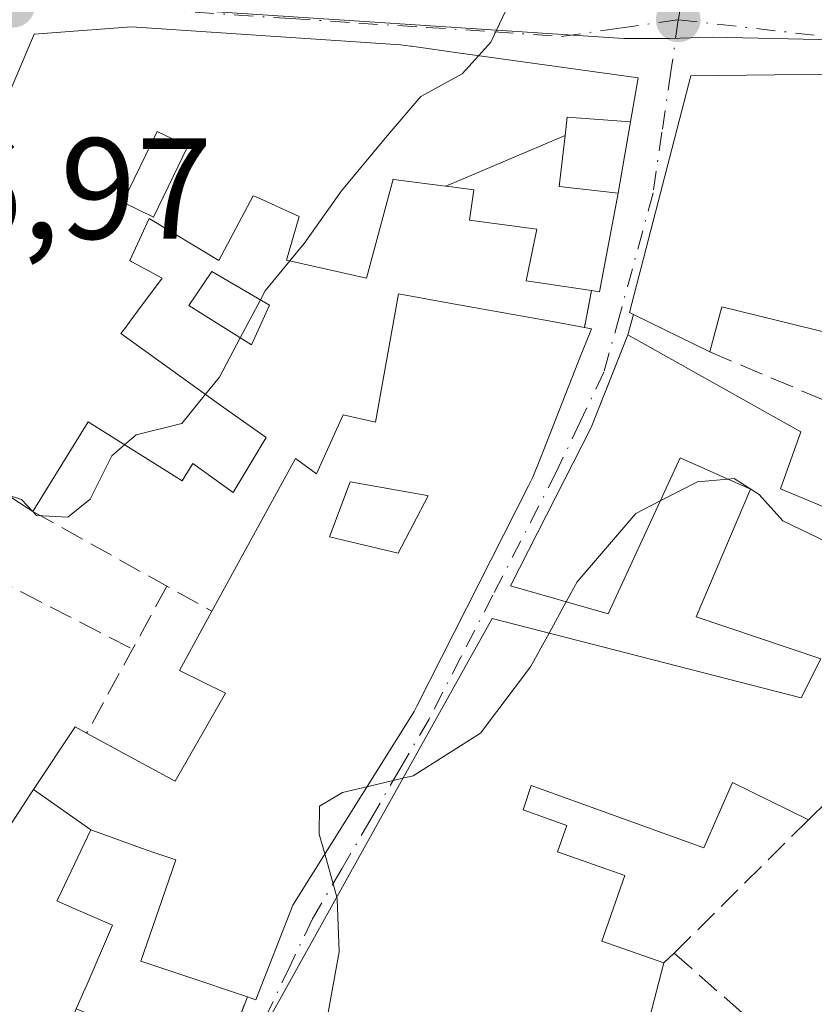
# Model space of a CAD drawing. Units: metres. Extents: x 600828 to 604281, y 4715285 to 4717648.
# Drawn here: x 601544 to 601599, y 4716050 to 4716118 of the extents above; entities that cross this region are included whole.
import ezdxf

# ---------------------------------------------------------------- set-up
doc = ezdxf.new("R2010")
doc.units = ezdxf.units.M
doc.header["$MEASUREMENT"] = 0
doc.linetypes.add('DGN Style 3', pattern=[2.307223458686699, 1.648016756204785, -0.6592067024819142])
doc.linetypes.add('DGN Style 4', pattern=[2.6384748266838614, 1.318413404963828, -0.6592067024819142, 0.001648016756204785, -0.6592067024819142])
for name, color, linetype, lineweight in [('Comarca CxS', 21, 'Continuous', 0), ('Comunidad Autónoma CxS', 142, 'Continuous', 0), ('Curva de nivel normal', 30, 'Continuous', 0), ('Edificación Cxs', 1, 'Continuous', 13), ('Municipio CxS', 4, 'Continuous', 0), ('Muro lineal', 1, 'DGN Style 3', 13), ('Núcleo urbano CxS', 7, 'Continuous', 0), ('Obra de contención lineal', 1, 'DGN Style 3', 13), ('Pastizal CxS', 92, 'Continuous', 0), ('Provincia CxS', 1, 'Continuous', 0), ('Punto de cota en terreno', 7, 'Continuous', 0), ('Rótulo de punto de cota en terreno', 7, 'Continuous', 0), ('Vía urbana Cxs', 4, 'Continuous', 0), ('Vía urbana eje', 4, 'DGN Style 4', 0)]:
    doc.layers.add(name, color=color, linetype=linetype, lineweight=lineweight)
doc.styles.add('Style-Arial', font='txt')

# ---------------------------------------------------------------- blocks, each defined once
blk = doc.blocks.new('5PATER')
at = {"layer": 'Pastizal CxS', "linetype": 'Continuous', "lineweight": 0}
h = blk.add_hatch(color=51, dxfattribs=at)
edge = h.paths.add_edge_path()
edge.add_ellipse((0, 0), major_axis=(-0.1095731443231308, -0.1110710700762829), ratio=0.9994222409660322, start_angle=0, end_angle=360)
blk = doc.blocks.new('*U27')
at = {"layer": 'Vía urbana Cxs', "color": 4, "linetype": 'Continuous', "lineweight": 0}
for points in [[(601604.0100999996, 4716114.600099999, 418.9682999999932), (601590.3901000004, 4716114.4301, 419.5866999999998), (601586.1201, 4716097.960100001, 420.6298999999999), (601586.3901000004, 4716097.8201, 420.6171999999933), (601586.0000999998, 4716096.4101, 420.9615999999951), (601585.4793999996, 4716095.098200001, 421.3313000000053), (601583.4401000004, 4716089.960100001, 421.8261999999959), (601577.8400999998, 4716078.9301, 419.4682999999932), (601584.6201, 4716076.970100001, 418.4689000000071), (601589.6501000002, 4716087.840100001, 422.6070999999939), (601594.5500999996, 4716085.6601, 421.2694999999949), (601590.7600999996, 4716076.770099999, 418.022100000002), (601599.4401000004, 4716073.850099999, 418.5276000000013), (601598.0701000001, 4716071.140100001, 418.2678000000014), (601576.5500999996, 4716076.6601, 419.5552000000025), (601568.6601, 4716062.520099999, 420.8233000000037), (601560.7600999996, 4716048.290100001, 421.1016999999993), (601555.8501000004, 4716033.790100001, 419.0678999999946), (601566.1201, 4716030.380100001, 418.1861999999965), (601563.8901000004, 4716024.640100001, 416.3147000000026), (601554.4501, 4716027.6801, 416.383600000001), (601551.7600999996, 4716022.960100001, 415.3214000000008), (601546.9401000004, 4716019.770099999, 416.0951999999961), (601536.6401000004, 4716014.9901, 418.2906999999978)], [(601557.6401000004, 4716045.380100001, 419.8408999999957), (601559.5100999996, 4716050.3201, 421.7356), (601560.0900999998, 4716050.110099999, 421.6765000000014), (601562.6700999998, 4716056.700099999, 422.1728000000003), (601571.1201, 4716070.1801, 420.4415000000009), (601571.3114999998, 4716070.557499999, 420.3705999999948), (601579.0893000001, 4716085.8969, 422.1144999999961), (601579.3901000004, 4716086.4901, 422.277700000006), (601579.9127000002, 4716087.8181, 422.479800000001), (601582.5247, 4716094.453500001, 421.2381000000024), (601583.4600999998, 4716096.8301, 420.8386000000028), (601582.9801000003, 4716096.920100001, 420.8231999999989), (601583.4700999996, 4716099.4801, 420.8614999999991), (601584.0301000001, 4716099.4001, 420.8130999999995), (601585.3201000001, 4716106.270099999, 420.2688999999955), (601586.1901000004, 4716111.2401, 419.7103999999963), (601586.7301000003, 4716114.300100001, 419.3249999999971), (601577.8652999997, 4716115.532099999, 421.0472000000009), (601574.5201000003, 4716115.996900001, 421.7851999999984), (601574.4905000003, 4716116.0011, 421.7918000000063), (601570.9263000004, 4716116.496300001, 423.0434999999998), (601570.8668999998, 4716116.504699999, 423.0737999999984), (601570.1801000005, 4716116.600099999, 423.4214999999967), (601551.4401000004, 4716117.840100001, 427.831600000005), (601544.6700999998, 4716117.340100001, 426.8234999999986), (601539.1601, 4716104.380100001, 426.6091000000015)]]:
    blk.add_polyline3d(points, dxfattribs=at)
blk = doc.blocks.new('*U40')
at = {"layer": 'Edificación Cxs', "color": 1, "linetype": 'Continuous', "lineweight": 13, "elevation": 428.6511000000024, "flags": 128}
for points in [[(601541.3324999996, 4716059.7039), (601544.4401000004, 4716064.470100001), (601544.6255999999, 4716064.749500001), (601548.6003999999, 4716061.9299), (601546.3299000004, 4716057.1579), (601546.2500999998, 4716056.9901), (601547.3448999999, 4716056.5119), (601550.1201, 4716055.300100001), (601548.2077000003, 4716050.875700001), (601548.1930999998, 4716050.8421), (601547.6001000004, 4716049.470100001), (601546.8801999995, 4716047.7904), (601545.5300000003, 4716041.819800001), (601544.1803000001, 4716038.820400001), (601539.8269999997, 4716033.322000001)], [(601539.1601, 4716104.380100001), (601544.6700999998, 4716117.340100001), (601551.4401000004, 4716117.840100001), (601570.1801000005, 4716116.600099999), (601570.8668999998, 4716116.504699999), (601570.9263000004, 4716116.496300001), (601574.4905000003, 4716116.0011), (601574.5201000003, 4716115.996900001), (601577.8652999997, 4716115.532099999), (601586.7301000003, 4716114.300100001), (601586.1901000004, 4716111.2401), (601581.7801000001, 4716111.5601), (601581.6289999997, 4716110.2744), (601573.3323999997, 4716106.7598), (601573.2982999999, 4716106.7643), (601569.8613, 4716107.205499999), (601569.6700999998, 4716107.2301), (601567.8000999996, 4716100.360099999), (601562.2401000002, 4716101.600099999), (601563.1101000002, 4716104.6501), (601560.0679000001, 4716106.0233), (601559.9200999998, 4716106.090100001), (601557.5201000003, 4716101.5801), (601552.6700999998, 4716104.5101), (601551.3300999999, 4716101.5701), (601551.4715, 4716101.4937), (601553.5701000001, 4716100.360099999), (601551.8657000001, 4716098.0537), (601550.9067000002, 4716096.756300001), (601550.8969000002, 4716096.742900001), (601550.8901000004, 4716096.733700001), (601550.7100999998, 4716096.4901), (601552.1815, 4716095.4329), (601557.6700999998, 4716091.4901), (601558.2215, 4716091.0985), (601560.8101000005, 4716089.2601), (601558.5301000001, 4716085.420100001), (601555.7200999996, 4716087.440099999), (601554.9600999998, 4716086.2301), (601548.6902999999, 4716090.1797), (601548.4200999998, 4716090.350099999), (601544.5701000001, 4716084.110099999), (601542.1601, 4716085.6601)]]:
    blk.add_lwpolyline(points, dxfattribs=at)
at = {"layer": 'Edificación Cxs', "color": 1, "linetype": 'Continuous', "lineweight": 13}
blk.add_3dface([(601550.8501000004, 4716105.630100001, 428.6511000000028), (601552.9700999996, 4716104.600099999, 428.6511000000028), (601555.3601000002, 4716109.550100001, 428.6511000000028), (601553.2401000002, 4716110.5701, 428.6511000000028)], dxfattribs=at)
blk = doc.blocks.new('*U47')
at = {"layer": 'Edificación Cxs', "color": 1, "linetype": 'Continuous', "lineweight": 13, "flags": 128}
for points, elevation in [([(601548.6003999999, 4716061.9299), (601544.6255999999, 4716064.749500001), (601547.5201000003, 4716069.100099999), (601548.3201000001, 4716068.6601), (601554.4801000003, 4716065.3201), (601557.9801000003, 4716071.460100001), (601554.7901, 4716073.040100001), (601557.0401, 4716077.1601), (601558.1697000006, 4716079.228900001), (601558.2260999996, 4716079.3321), (601562.8501000004, 4716087.800100001), (601564.3300999999, 4716086.720100001), (601566.1901000004, 4716090.840100001), (601568.4200999998, 4716090.3201), (601570.0301000001, 4716099.2601), (601573.8343000002, 4716098.572699999), (601580.5060999999, 4716097.3671), (601582.9801000003, 4716096.920100001), (601583.4600999998, 4716096.8301), (601582.5247, 4716094.453500001), (601579.9127000002, 4716087.8181), (601579.3901000004, 4716086.4901), (601579.0893000001, 4716085.8969), (601571.3114999998, 4716070.557499999), (601571.1201, 4716070.1801), (601562.6700999998, 4716056.700099999), (601560.0900999998, 4716050.110099999), (601559.5100999996, 4716050.3201), (601555.0904999999, 4716051.799100001), (601552.1001000004, 4716052.800100001), (601553.3252999998, 4716056.3499), (601554.5301000001, 4716059.840100001), (601552.9237000003, 4716060.391100001), (601552.1401000004, 4716060.6601)], 422.479800000001), ([(601571.7637, 4716085.2577), (601566.6601, 4716086.1601), (601565.2301000003, 4716082.3301), (601570.0100999996, 4716081.210100001), (601572.0900999998, 4716085.200099999)], 422.4798000000009)]:
    blk.add_lwpolyline(points, close=True, dxfattribs=dict(at, elevation=elevation))

msp = doc.modelspace()

# ---------------------------------------------------------------- linework, layer by layer
at = {"layer": 'Comarca CxS', "color": 21, "linetype": 'Continuous', "lineweight": 0}
msp.add_3dface([(604280.5000007837, 4715335.059982822), (600861.3900007576, 4715284.529982819), (600827.8100007585, 4717597.799982796), (604245.7600007845, 4717648.339982798)], dxfattribs=at)
at = {"layer": 'Comunidad Autónoma CxS', "color": 142, "linetype": 'Continuous', "lineweight": 0}
msp.add_3dface([(604280.5000007837, 4715335.059982822), (600861.3900007576, 4715284.529982819), (600827.8100007585, 4717597.799982796), (604245.7600007845, 4717648.339982798)], dxfattribs=at)
at = {"layer": 'Curva de nivel normal', "color": 30, "linetype": 'Continuous', "lineweight": 0, "flags": 128}
for points, elevation in [([(601577.4819999998, 4716118.9353), (601576.4600000001, 4716116.770099999), (601575.6150000002, 4716115.844799999)], 420), ([(601575.6150000002, 4716115.844799999), (601574.4600000001, 4716114.5801), (601571.5800000001, 4716113.0001), (601569.25, 4716110.2501), (601566.0599999996, 4716106.440099999), (601563.4600000001, 4716102.770099999), (601562.4622, 4716101.5505)], 420), ([(601562.4622, 4716101.5505), (601560.7599999999, 4716099.470100001), (601560.4194, 4716098.8303)], 420), ([(601560.4194, 4716098.8303), (601559.0185000002, 4716096.1994)], 420), ([(601559.0185000002, 4716096.1994), (601557.5599999996, 4716093.460100001), (601556.5932, 4716092.263699999)], 420), ([(601556.5932, 4716092.263699999), (601554.9500000002, 4716090.2301), (601551.7699999996, 4716089.450099999), (601550.9660999998, 4716088.746099999)], 420), ([(601550.9660999998, 4716088.746099999), (601550.0800000001, 4716087.970100001), (601548.5599999996, 4716084.960100001), (601547.0099999999, 4716083.700099999), (601544.8200000003, 4716083.8301), (601544.5389, 4716084.130100001)], 420), ([(601592.9729000004, 4716086.3617), (601590.8399999999, 4716086.170100001), (601588.2629000006, 4716084.842499999)], 415), ([(601601.2142000003, 4716082.117699999), (601601.1900000004, 4716081.9801), (601599.8799999999, 4716081.960100001), (601596.7999999998, 4716083.460100001), (601595.1399999997, 4716085.280099999), (601593.4000000004, 4716086.4001), (601592.9729000004, 4716086.3617)], 415), ([(601544.5389, 4716084.130100001), (601543.7800000003, 4716084.940099999), (601542.7278000005, 4716085.2949)], 420), ([(601588.2629000006, 4716084.842499999), (601586.5499999998, 4716083.960100001), (601582.4699999997, 4716079.200099999), (601581.7099000001, 4716077.8114)], 415), ([(601581.7099000001, 4716077.8114), (601580.5221999995, 4716075.641200001)], 415), ([(601580.5221999995, 4716075.641200001), (601579.2300000006, 4716073.280099999), (601575.75, 4716068.670100001), (601571.0599999996, 4716065.700099999), (601570.3387000002, 4716065.5286)], 415), ([(601570.3387000002, 4716065.5286), (601567.8301999997, 4716064.932)], 415), ([(601567.8301999997, 4716064.932), (601566.1399999997, 4716064.530099999), (601564.54, 4716063.5801), (601564.5199999996, 4716061.640100001), (601564.9016000004, 4716060.2601)], 415), ([(601564.9016000004, 4716060.2601), (601565.7341, 4716057.2498)], 415), ([(601565.7341, 4716057.2498), (601565.7699999996, 4716057.120100001), (601565.9100000003, 4716053.450099999), (601564.7000000002, 4716046.780099999), (601563.3200000003, 4716040.2501), (601563.7100000001, 4716033.620100001), (601563.3205000004, 4716031.309599999)], 415)]:
    msp.add_lwpolyline(points, dxfattribs=dict(at, elevation=elevation))
at = {"layer": 'Edificación Cxs', "color": 1, "linetype": 'Continuous', "lineweight": 13, "flags": 128}
for points, elevation in [([(601603.8501000004, 4716113.8201), (601600.3000999996, 4716096.450099999), (601592.5500999996, 4716098.350099999), (601591.7100999998, 4716095.210100001), (601586.3901000004, 4716097.8201), (601586.1201, 4716097.960100001), (601590.3901000004, 4716114.4301), (601604.0100999996, 4716114.600099999)], 421.0060999999986), ([(601573.3323999997, 4716106.7598), (601581.6289999997, 4716110.2744), (601581.3970999997, 4716108.307700001), (601581.2100999998, 4716106.720100001), (601585.3201000001, 4716106.270099999), (601584.0301000001, 4716099.4001), (601583.4700999996, 4716099.4801), (601578.9200999998, 4716100.1601), (601579.6700999998, 4716103.770099999), (601574.9801000003, 4716104.380100001), (601575.2801000001, 4716106.5101), (601573.3695, 4716106.7553)], 421.1223000000028), ([(601572.0900999998, 4716085.200099999), (601570.0100999996, 4716081.210100001), (601565.2301000003, 4716082.3301), (601566.6601, 4716086.1601), (601571.7637, 4716085.2577)], 421.7543000000006)]:
    msp.add_lwpolyline(points, close=True, dxfattribs=dict(at, elevation=elevation))
at = {"layer": 'Edificación Cxs', "color": 1, "linetype": 'Continuous', "lineweight": 13, "extrusion": (0.02139090169098321, 0.1212151096124603, 0.9923957509615234), "elevation": 584948.9307819542, "flags": 128}
msp.add_lwpolyline([(227158.7771879539, -4712735.352170448), (227158.7771879539, -4712732.221079079)], dxfattribs=at)
at = {"layer": 'Edificación Cxs', "color": 1, "linetype": 'Continuous', "lineweight": 13, "extrusion": (0.09458681686859682, 0.06095004613402917, 0.9936490456649805), "elevation": 344766.5350301217, "flags": 128}
msp.add_lwpolyline([(3638477.696712734, -3040753.115876002), (3638472.620572547, -3040748.279559798), (3638472.991152132, -3040747.849428037)], dxfattribs=at)
at = {"layer": 'Edificación Cxs', "color": 1, "linetype": 'Continuous', "lineweight": 13, "extrusion": (-0.04090909239614057, 0.02007006224327066, 0.9989612799107257), "elevation": 70462.20387436294, "flags": 128}
msp.add_lwpolyline([(-4498972.423818343, -1535496.337046351), (-4498972.423818343, -1535502.268956843)], dxfattribs=at)
at = {"layer": 'Edificación Cxs', "color": 1, "linetype": 'Continuous', "lineweight": 13, "elevation": 422.607099999994, "flags": 128}
for points in [[(601560.7600999996, 4716048.290100001), (601568.6601, 4716062.520099999), (601576.5500999996, 4716076.6601), (601598.0701000001, 4716071.140100001), (601599.4401000004, 4716073.850099999), (601590.7600999996, 4716076.770099999), (601594.5500999996, 4716085.6601), (601589.6501000002, 4716087.840100001), (601584.6201, 4716076.970100001), (601577.8400999998, 4716078.9301), (601583.4401000004, 4716089.960100001), (601586.0000999998, 4716096.4101), (601598.0500999996, 4716089.6601), (601596.6401000004, 4716085.670100001), (601601.1401000004, 4716083.790100001)], [(601602.5500999996, 4716066.540100001), (601598.5701000001, 4716062.640100001), (601593.2801000001, 4716065.2401), (601591.3000999996, 4716060.6801), (601579.2600999996, 4716065.030099999), (601578.7100999998, 4716063.340100001), (601581.7600999996, 4716062.2501), (601581.1001000004, 4716060.4101), (601585.7901, 4716058.7601), (601584.1901000004, 4716054.190099999), (601588.5100999996, 4716052.6801), (601585.8000999996, 4716042.1801)]]:
    msp.add_lwpolyline(points, dxfattribs=at)
at = {"layer": 'Edificación Cxs', "color": 1, "linetype": 'Continuous', "lineweight": 13, "extrusion": (0.1141751219822357, -0.06395701853877925, 0.9913997888339354), "elevation": -232523.9693458661, "flags": 128}
msp.add_lwpolyline([(4408534.585453382, 1764717.159950602), (4408534.585453382, 1764703.228365687)], dxfattribs=at)
at = {"layer": 'Edificación Cxs', "color": 1, "linetype": 'Continuous', "lineweight": 13, "extrusion": (0.4683782354645254, -0.5633731237933364, 0.6806118952313983), "elevation": -2374875.534122005, "flags": 128}
msp.add_lwpolyline([(3477548.006336565, 2206792.116366283), (3477547.144058522, 2206796.131275849), (3477541.975232336, 2206792.834177244)], dxfattribs=at)
at = {"layer": 'Edificación Cxs', "color": 1, "linetype": 'Continuous', "lineweight": 13, "extrusion": (-0.1371515331414457, 0.2520923825506761, 0.9579346990358344), "elevation": 1106773.994715036, "flags": 128}
msp.add_lwpolyline([(-2782286.204411739, -3692863.675270338), (-2782276.690332863, -3692857.586825508), (-2782271.330429322, -3692855.996157011)], dxfattribs=at)
at = {"layer": 'Edificación Cxs', "color": 1, "linetype": 'Continuous', "lineweight": 13, "extrusion": (-0.07629252741678022, -0.2955983534598495, 0.9522610270782828), "elevation": -1439556.288783386, "flags": 128}
msp.add_lwpolyline([(-596069.2480386702, 4491708.019724947), (-596069.24803867, 4491696.632005586)], dxfattribs=at)
at = {"layer": 'Edificación Cxs', "color": 1, "linetype": 'Continuous', "lineweight": 13}
for points in [[(601539.1601, 4716104.380100001, 426.6091000000015), (601544.6700999998, 4716117.340100001, 426.8234999999986), (601551.4401000004, 4716117.840100001, 427.831600000005), (601570.1801000005, 4716116.600099999, 423.4214999999967), (601570.8668999998, 4716116.504699999, 423.0737999999984), (601570.9263000004, 4716116.496300001, 423.0434999999998), (601574.4905000003, 4716116.0011, 421.7918000000063), (601574.5201000003, 4716115.996900001, 421.7851999999984), (601577.8652999997, 4716115.532099999, 421.0472000000009), (601586.7301000003, 4716114.300100001, 419.3249999999971)], [(601586.3901000004, 4716097.8201, 420.6171999999933), (601586.1201, 4716097.960100001, 420.6298999999999), (601590.3901000004, 4716114.4301, 419.5866999999998), (601604.0100999996, 4716114.600099999, 418.9682999999932), (601603.8501000004, 4716113.8201, 419.2067999999999)], [(601603.8501000004, 4716113.8201, 419.2067999999999), (601600.3000999996, 4716096.450099999, 419.438599999994), (601592.5500999996, 4716098.350099999, 421.0060999999987), (601591.7100999998, 4716095.210100001, 420.8874999999971)], [(601586.1901000004, 4716111.2401, 419.7103999999963), (601581.7801000001, 4716111.5601, 420.7449000000051), (601581.6287000002, 4716110.274300001, 420.8208000000013), (601581.3970999997, 4716108.307700001, 420.9339000000036), (601581.2100999998, 4716106.720100001, 420.9706000000006), (601585.3201000001, 4716106.270099999, 420.2688999999955)], [(601555.3601000002, 4716109.550100001, 428.1713000000018), (601553.2401000002, 4716110.5701, 428.6511000000028), (601550.8501000004, 4716105.630100001, 428.0099000000046), (601552.9700999996, 4716104.600099999, 427.2295000000013), (601555.3601000002, 4716109.550100001, 428.1713000000018)], [(601555.3601000002, 4716109.550100001, 428.1713000000018), (601553.2401000002, 4716110.5701, 428.6511000000028), (601550.8501000004, 4716105.630100001, 428.0099000000046), (601552.9700999996, 4716104.600099999, 427.2295000000013), (601555.3601000002, 4716109.550100001, 428.1713000000018)], [(601583.4700999996, 4716099.4801, 420.8614999999991), (601578.9200999998, 4716100.1601, 421.1223000000027), (601579.6700999998, 4716103.770099999, 420.5838999999978), (601574.9801000003, 4716104.380100001, 419.8888000000007), (601575.2801000001, 4716106.5101, 420.847299999994), (601573.3695, 4716106.7553, 420.6526000000013), (601573.3327000003, 4716106.7599, 420.6490000000049), (601573.2982999999, 4716106.7643, 420.6456999999937), (601569.8613, 4716107.205499999, 422.4648000000016), (601569.6700999998, 4716107.2301, 422.6031999999978), (601567.8000999996, 4716100.360099999, 420.5264000000025), (601562.2401000002, 4716101.600099999, 424.0427999999956), (601563.1101000002, 4716104.6501, 424.9051999999938), (601560.0679000001, 4716106.0233, 426.4043999999994), (601559.9200999998, 4716106.090100001, 426.4668999999994), (601557.5201000003, 4716101.5801, 425.9057999999932), (601552.6700999998, 4716104.5101, 427.2301000000007), (601551.3300999999, 4716101.5701, 426.8877999999968), (601551.4715, 4716101.4937, 426.8430999999982), (601553.5701000001, 4716100.360099999, 426.2434000000067), (601551.8657000001, 4716098.0537, 426.6722000000009), (601550.9067000002, 4716096.756300001, 427.4073000000063), (601550.8969000002, 4716096.742900001, 427.4156999999978), (601550.8901000004, 4716096.733700001, 427.4214000000065), (601550.7100999998, 4716096.4901, 427.571299999996), (601552.1815, 4716095.4329, 427.0777999999991), (601557.6700999998, 4716091.4901, 424.2534000000014), (601558.2215, 4716091.0985, 423.5528000000049), (601560.8101000005, 4716089.2601, 421.1524999999965), (601558.5301000001, 4716085.420100001, 422.0056000000041), (601555.7200999996, 4716087.440099999, 423.1388000000007), (601554.9600999998, 4716086.2301, 422.8147999999928), (601548.6902999999, 4716090.1797, 427.1172999999981), (601548.4200999998, 4716090.350099999, 427.3316999999952), (601544.5701000001, 4716084.110099999, 424.7924000000058)], [(601561.0500999996, 4716098.460100001, 422.9323000000004), (601559.8000999996, 4716095.710100001, 422.8068000000058), (601555.4401000004, 4716098.440099999, 425.4918000000035), (601557.0301000001, 4716100.8201, 425.7440000000061), (601561.0500999996, 4716098.460100001, 422.9323000000004)], [(601557.0401, 4716077.1601, 420.8641000000061), (601558.1697000006, 4716079.228900001, 421.3136999999988), (601558.2260999996, 4716079.3321, 421.328800000003), (601562.8501000004, 4716087.800100001, 420.4009999999981), (601564.3300999999, 4716086.720100001, 420.2681000000011), (601566.1901000004, 4716090.840100001, 419.6156000000047), (601568.4200999998, 4716090.3201, 420.3926000000066), (601570.0301000001, 4716099.2601, 420.7108000000007), (601573.8343000002, 4716098.572699999, 421.9863999999943), (601580.5060999999, 4716097.3671, 421.6097000000009), (601582.9801000003, 4716096.920100001, 420.8231999999989)], [(601582.9801000003, 4716096.920100001, 420.8231999999989), (601583.4600999998, 4716096.8301, 420.8386000000028), (601582.5247, 4716094.453500001, 421.2381000000024), (601579.9127000002, 4716087.8181, 422.479800000001), (601579.3901000004, 4716086.4901, 422.277700000006), (601579.0893000001, 4716085.8969, 422.1144999999961), (601571.3114999998, 4716070.557499999, 420.3705999999948), (601571.1201, 4716070.1801, 420.4415000000009), (601562.6700999998, 4716056.700099999, 422.1728000000003), (601560.0900999998, 4716050.110099999, 421.6765000000014), (601559.5100999996, 4716050.3201, 421.7356)], [(601560.9743999997, 4716032.0887, 419.6126999999979), (601555.8501000004, 4716033.790100001, 419.0678999999946), (601560.7600999996, 4716048.290100001, 421.1016999999993), (601568.6601, 4716062.520099999, 420.8233000000037), (601576.5500999996, 4716076.6601, 419.5552000000025), (601598.0701000001, 4716071.140100001, 418.2678000000014), (601599.4401000004, 4716073.850099999, 418.5276000000013), (601590.7600999996, 4716076.770099999, 418.022100000002), (601594.5500999996, 4716085.6601, 421.2694999999949), (601589.6501000002, 4716087.840100001, 422.6070999999939), (601584.6201, 4716076.970100001, 418.4689000000071), (601577.8400999998, 4716078.9301, 419.4682999999932), (601583.4401000004, 4716089.960100001, 421.8261999999959), (601586.0000999998, 4716096.4101, 420.9615999999951)], [(601598.0500999996, 4716089.6601, 419.1383999999962), (601596.6401000004, 4716085.670100001, 420.6753999999929), (601601.1401000004, 4716083.790100001, 417.6732999999949), (601600.6201, 4716082.3301, 418.2992999999988), (601603.3901000004, 4716081.340100001, 416.4823000000033), (601603.0100999996, 4716080.470100001, 416.8772000000026), (601604.9901000002, 4716079.7601, 416.1040000000066), (601604.3800999997, 4716078.0101, 416.8077999999951), (601608.1201, 4716076.210100001, 416.0853999999963)], [(601572.0900999998, 4716085.200099999, 421.7543000000006), (601571.7637, 4716085.2577, 421.6107000000048), (601566.6601, 4716086.1601, 419.7418000000035), (601565.2301000003, 4716082.3301, 420.4400000000023), (601570.0100999996, 4716081.210100001, 420.6154999999999), (601572.0900999998, 4716085.200099999, 421.7543000000006)], [(601572.0900999998, 4716085.200099999, 421.7543000000006), (601571.7637, 4716085.2577, 421.6107000000048), (601566.6601, 4716086.1601, 419.7418000000035), (601565.2301000003, 4716082.3301, 420.4400000000023), (601570.0100999996, 4716081.210100001, 420.6154999999999), (601572.0900999998, 4716085.200099999, 421.7543000000006)], [(601539.6201, 4716080.630100001, 425.318299999999), (601538.8800999997, 4716081.110099999, 425.9861999999994), (601531.2549000002, 4716064.287500001, 426.161500000002), (601531.1201, 4716063.9901, 426.2937999999995), (601541.0301000001, 4716059.2401, 424.6128999999929), (601541.3324999996, 4716059.7039, 424.3534999999974), (601544.4401000004, 4716064.470100001, 421.7210000000051), (601544.6259000005, 4716064.749299999, 421.5875999999989), (601547.5201000003, 4716069.100099999, 420.0051999999997), (601548.3201000001, 4716068.6601, 419.5102999999945)], [(601548.3201000001, 4716068.6601, 419.5102999999945), (601554.4801000003, 4716065.3201, 420.4026000000013), (601557.9801000003, 4716071.460100001, 420.4777000000031), (601554.7901, 4716073.040100001, 418.761599999998), (601557.0401, 4716077.1601, 420.8641000000061)], [(601598.5701000001, 4716062.640100001, 418.2891999999993), (601593.2801000001, 4716065.2401, 418.7664999999979), (601591.3000999996, 4716060.6801, 417.7361999999994), (601579.2600999996, 4716065.030099999, 420.5915999999997), (601578.7100999998, 4716063.340100001, 420.3368999999948), (601581.7600999996, 4716062.2501, 418.6477000000014), (601581.1001000004, 4716060.4101, 418.8858000000037), (601585.7901, 4716058.7601, 416.6735999999946), (601584.1901000004, 4716054.190099999, 417.7734999999957), (601588.5100999996, 4716052.6801, 417.7700999999943)], [(601559.5100999996, 4716050.3201, 421.7356), (601555.0904999999, 4716051.799100001, 421.9404000000068), (601552.1001000004, 4716052.800100001, 421.4899000000005), (601553.3252999998, 4716056.3499, 421.8916999999929), (601554.5301000001, 4716059.840100001, 422.3237999999984), (601552.9237000003, 4716060.391100001, 421.3874999999971), (601552.1401000004, 4716060.6601, 421.1160999999993), (601548.6001000004, 4716061.9301, 420.8554000000004), (601546.3299000004, 4716057.1579, 422.3522999999987), (601546.2500999998, 4716056.9901, 422.4241000000038), (601547.3448999999, 4716056.5119, 421.7339999999967), (601550.1201, 4716055.300100001, 421.6398000000045), (601548.2077000003, 4716050.875700001, 422.0004999999946), (601548.1930999998, 4716050.8421, 422.0008999999991), (601547.6001000004, 4716049.470100001, 422.0546999999933)]]:
    msp.add_polyline3d(points, dxfattribs=at)
for points in [[(601555.3601000002, 4716109.550100001, 428.6511000000028), (601552.9700999996, 4716104.600099999, 428.6511000000028), (601550.8501000004, 4716105.630100001, 428.6511000000028), (601553.2401000002, 4716110.5701, 428.6511000000028)], [(601561.0500999996, 4716098.460100001, 425.7440000000061), (601559.8000999996, 4716095.710100001, 425.7440000000061), (601555.4401000004, 4716098.440099999, 425.7440000000061), (601557.0301000001, 4716100.8201, 425.7440000000061)]]:
    msp.add_3dface(points, dxfattribs=at)
at = {"layer": 'Municipio CxS', "color": 4, "linetype": 'Continuous', "lineweight": 0}
msp.add_3dface([(604280.5000007837, 4715335.059982822), (600861.3900007576, 4715284.529982819), (600827.8100007585, 4717597.799982796), (604245.7600007845, 4717648.339982798)], dxfattribs=at)
at = {"layer": 'Muro lineal', "color": 1, "linetype": 'DGN Style 3', "lineweight": 13, "extrusion": (0.01897042785766675, 0.1083712947659849, 0.993929466983267), "elevation": 522920.5913036717, "flags": 128}
msp.add_lwpolyline([(220615.8874663004, -4720327.746530053), (220615.8874663004, -4720322.670141351)], dxfattribs=at)
at = {"layer": 'Muro lineal', "color": 1, "linetype": 'DGN Style 3', "lineweight": 13, "extrusion": (-0.002762114050302464, -0.01443063669343675, 0.999892057899549), "elevation": -69297.14429129628, "flags": 128}
msp.add_lwpolyline([(601582.3373835875, 4715590.498756504), (601581.8472796578, 4715587.938489911)], dxfattribs=at)
at = {"layer": 'Muro lineal', "color": 1, "linetype": 'DGN Style 3', "lineweight": 13, "extrusion": (0.06108865859962705, 0.2208589961515323, 0.9733907127199416), "elevation": 1078752.160778807, "flags": 128}
msp.add_lwpolyline([(677430.259879609, -4580487.640965627), (677430.2598796088, -4580486.138031376)], dxfattribs=at)
at = {"layer": 'Muro lineal', "color": 1, "linetype": 'DGN Style 3', "lineweight": 13, "extrusion": (0.241967876250005, -0.1022834995090299, 0.9648780402679132), "elevation": -336406.7485381226, "flags": 128}
msp.add_lwpolyline([(4578167.060359438, 1237208.010204157), (4578167.060359438, 1237187.503786155)], dxfattribs=at)
at = {"layer": 'Muro lineal', "color": 1, "linetype": 'DGN Style 3', "lineweight": 13, "extrusion": (-0.4860571793486711, -0.8739211062144782, 0.00321224477220535), "elevation": -4413869.134957263, "flags": 128}
msp.add_lwpolyline([(-1766593.158321006, 14603.29579633352), (-1766582.463484792, 14599.13827488374), (-1766578.882353762, 14599.36747606625)], dxfattribs=at)
at = {"layer": 'Muro lineal', "color": 1, "linetype": 'DGN Style 3', "lineweight": 13, "extrusion": (0.3786956671367664, -0.1944395400596062, 0.9048662094217289), "elevation": -688807.2446997768, "flags": 128}
msp.add_lwpolyline([(4470143.200104935, 1465138.544730444), (4470143.200104935, 1465123.761413284)], dxfattribs=at)
at = {"layer": 'Muro lineal', "color": 1, "linetype": 'DGN Style 3', "lineweight": 13, "extrusion": (0.1384966385916976, -0.150770596746703, 0.9788191397063319), "elevation": -627315.1001113611, "flags": 128}
msp.add_lwpolyline([(3633423.879809327, 3001295.646522482), (3633425.952257167, 3001276.249948017), (3633468.520616558, 3001276.988981439)], dxfattribs=at)
at = {"layer": 'Muro lineal', "color": 1, "linetype": 'DGN Style 3', "lineweight": 13, "extrusion": (-0.02412020138959985, -0.02401690288503873, 0.9994205342400846), "elevation": -127357.8502778175, "flags": 128}
msp.add_lwpolyline([(-2917427.727953798, 3751741.365019471), (-2917427.727953798, 3751728.176876645)], dxfattribs=at)
at = {"layer": 'Muro lineal', "color": 1, "linetype": 'DGN Style 3', "lineweight": 13, "extrusion": (-0.05284481863451702, -0.04844108375938988, 0.9974271334527153), "elevation": -259824.8433659778, "flags": 128}
msp.add_lwpolyline([(-3069949.585619189, 3620907.272432921), (-3069949.585619188, 3620906.293184208)], dxfattribs=at)
at = {"layer": 'Muro lineal', "color": 1, "linetype": 'DGN Style 3', "lineweight": 13, "extrusion": (0.05153668339778188, -0.374577921391328, 0.925762038037048), "elevation": -1735135.517254448, "flags": 128}
msp.add_lwpolyline([(1238740.396279846, 4249448.113006363), (1238749.785104849, 4249442.25804475), (1238752.310984504, 4249447.269064611)], dxfattribs=at)
at = {"layer": 'Núcleo urbano CxS', "color": 7, "linetype": 'Continuous', "lineweight": 0}
for points in [[(601598.0513000004, 4716190.4671, 427.8276000000042), (601597.1299000002, 4716176.4625, 425.3965999999928), (601626.6825000001, 4716172.8871, 426.7353000000003), (601643.7465000004, 4716168.2335, 427.2963000000018), (601629.1728999997, 4716110.885500001, 416.1965999999957), (601624.4215000002, 4716111.836100001, 416.4676000000036), (601606.5749000004, 4716116.100099999, 417.7390000000014), (601601.3608999997, 4716116.927100001, 417.9241999999941), (601591.9073000001, 4716117.1361, 418.3043999999936), (601588.9089000003, 4716117.0295, 418.5602000000072), (601585.7263000002, 4716117.033700001, 418.8669999999984), (601552.7823000001, 4716119.1841, 424.2326999999932), (601546.5767000001, 4716119.438100001, 424.6603999999934), (601542.7962999997, 4716119.499500001, 425.0277999999962), (601537.9096999997, 4716105.688100001, 423.9590999999928), (601532.4907000001, 4716109.1121, 426.376900000003), (601528.0302999998, 4716104.2501, 426.7140999999974), (601490.4940999999, 4716067.554099999, 425.6861999999965), (601468.9244999997, 4716058.7641, 423.880799999999), (601456.9890999999, 4716072.264699999, 426.7612999999984)], [(601535.8982999995, 4715973.702500001, 409.5807000000059), (601517.4501, 4715984.466700001, 411.3439000000071), (601504.4127000002, 4715992.556700001, 413.3280999999988), (601498.5307, 4715997.8487, 414.5703999999969), (601482.0811000001, 4716019.074100001, 418.3007999999973), (601484.0510999998, 4716023.4937, 418.6857000000018), (601495.8066999996, 4716029.596700001, 419.5252999999939), (601502.9376999997, 4716035.0931, 420.032600000006), (601507.7383000003, 4716040.5941, 420.1858999999968), (601516.1067000004, 4716051.862700001, 420.1298999999999), (601516.6431, 4716053.6237, 420.241599999994), (601524.4707000004, 4716076.860099999, 421.5801000000066), (601528.0380999995, 4716085.1917, 422.2853000000032), (601530.0537, 4716089.8935, 422.9106000000029), (601537.9096999997, 4716105.688100001, 423.9590999999928), (601542.7962999997, 4716119.499500001, 425.0277999999962), (601546.5767000001, 4716119.438100001, 424.6603999999934), (601552.7823000001, 4716119.1841, 424.2326999999932), (601585.7263000002, 4716117.033700001, 418.8669999999984), (601588.9089000003, 4716117.0295, 418.5602000000072), (601591.9073000001, 4716117.1361, 418.3043999999936), (601601.3608999997, 4716116.927100001, 417.9241999999941)], [(601629.1728999997, 4716110.885500001, 416.1965999999957), (601624.4215000002, 4716111.836100001, 416.4676000000036), (601606.5749000004, 4716116.100099999, 417.7390000000014), (601601.3608999997, 4716116.927100001, 417.9241999999941), (601591.9073000001, 4716117.1361, 418.3043999999936), (601588.9089000003, 4716117.0295, 418.5602000000072), (601585.7263000002, 4716117.033700001, 418.8669999999984), (601552.7823000001, 4716119.1841, 424.2326999999932), (601546.5767000001, 4716119.438100001, 424.6603999999934), (601542.7962999997, 4716119.499500001, 425.0277999999962), (601537.9096999997, 4716105.688100001, 423.9590999999928)]]:
    msp.add_polyline3d(points, dxfattribs=at)
at = {"layer": 'Obra de contención lineal', "color": 1, "linetype": 'DGN Style 3', "lineweight": 13, "extrusion": (0.8776942687997729, -0.4792203278720314, 0.0008049038792163506), "elevation": -1732060.118936765, "flags": 128}
msp.add_lwpolyline([(4427553.718096541, 1814.777396638383), (4427548.728457443, 1813.167596116906), (4427542.051661816, 1813.652796274075)], dxfattribs=at)
at = {"layer": 'Provincia CxS', "color": 1, "linetype": 'Continuous', "lineweight": 0}
msp.add_3dface([(604280.5000007837, 4715335.059982822), (600861.3900007576, 4715284.529982819), (600827.8100007585, 4717597.799982796), (604245.7600007845, 4717648.339982798)], dxfattribs=at)
at = {"layer": 'Vía urbana Cxs', "color": 4, "linetype": 'Continuous', "lineweight": 0, "extrusion": (0.1376620566351828, 0.9904792555448988, 4.99819465649932e-05), "elevation": 4754029.068475576, "flags": 128}
msp.add_lwpolyline([(53370.81736988924, 181.7093733569594), (53379.76737005915, 183.4315733586186), (53383.14470659243, 184.1695733643095), (53383.17460295896, 184.1761733600499), (53386.77303937671, 185.4278733669656), (53386.83303020603, 185.4581733597838), (53387.52642431925, 185.805873362076)], dxfattribs=at)
at = {"layer": 'Vía urbana Cxs', "color": 4, "linetype": 'Continuous', "lineweight": 0, "extrusion": (0.02139090169098321, 0.1212151096124603, 0.9923957509615234), "elevation": 584948.9307819542, "flags": 128}
msp.add_lwpolyline([(227158.7771879539, -4712732.221079079), (227158.7771879539, -4712735.352170448)], dxfattribs=at)
at = {"layer": 'Vía urbana Cxs', "color": 4, "linetype": 'Continuous', "lineweight": 0, "extrusion": (0.01897042785766675, 0.1083712947659849, 0.993929466983267), "elevation": 522920.5913036717, "flags": 128}
msp.add_lwpolyline([(220615.8874663004, -4720322.670141351), (220615.8874663004, -4720327.746530053)], dxfattribs=at)
at = {"layer": 'Vía urbana Cxs', "color": 4, "linetype": 'Continuous', "lineweight": 0, "extrusion": (0.09458681686859682, 0.06095004613402917, 0.9936490456649805), "elevation": 344766.5350301217, "flags": 128}
msp.add_lwpolyline([(3638472.991152132, -3040747.849428037), (3638472.620572547, -3040748.279559798), (3638477.696712734, -3040753.115876002)], dxfattribs=at)
at = {"layer": 'Vía urbana Cxs', "color": 4, "linetype": 'Continuous', "lineweight": 0, "extrusion": (-0.002762114050302464, -0.01443063669343675, 0.999892057899549), "elevation": -69297.14429129628, "flags": 128}
msp.add_lwpolyline([(601581.8472796578, 4715587.938489911), (601582.3373835875, 4715590.498756504)], dxfattribs=at)
at = {"layer": 'Vía urbana Cxs', "color": 4, "linetype": 'Continuous', "lineweight": 0, "extrusion": (0.06108865859962705, 0.2208589961515323, 0.9733907127199416), "elevation": 1078752.160778807, "flags": 128}
msp.add_lwpolyline([(677430.259879609, -4580487.640965627), (677430.2598796088, -4580486.138031376)], dxfattribs=at)
at = {"layer": 'Vía urbana Cxs', "color": 4, "linetype": 'Continuous', "lineweight": 0, "extrusion": (-0.3622702680963685, -0.2110683396224793, 0.9078603465634982), "elevation": -1212953.158611442, "flags": 128}
msp.add_lwpolyline([(-3772039.826540368, 2627435.309769287), (-3772039.72053295, 2627435.3996869), (-3772043.047525984, 2627439.91870288)], dxfattribs=at)
at = {"layer": 'Vía urbana Cxs', "color": 4, "linetype": 'Continuous', "lineweight": 0}
for points in [[(601570.1801000005, 4716116.600099999, 423.4214999999967), (601551.4401000004, 4716117.840100001, 427.831600000005), (601544.6700999998, 4716117.340100001, 426.8234999999986), (601539.1601, 4716104.380100001, 426.6091000000015)], [(601603.8501000004, 4716113.8201, 419.2067999999999), (601604.0100999996, 4716114.600099999, 418.9682999999932), (601590.3901000004, 4716114.4301, 419.5866999999998), (601586.1201, 4716097.960100001, 420.6298999999999), (601586.3901000004, 4716097.8201, 420.6171999999933)], [(601559.5100999996, 4716050.3201, 421.7356), (601560.0900999998, 4716050.110099999, 421.6765000000014), (601562.6700999998, 4716056.700099999, 422.1728000000003), (601571.1201, 4716070.1801, 420.4415000000009), (601571.3114999998, 4716070.557499999, 420.3705999999948), (601579.0893000001, 4716085.8969, 422.1144999999961), (601579.3901000004, 4716086.4901, 422.277700000006), (601579.9127000002, 4716087.8181, 422.479800000001), (601582.5247, 4716094.453500001, 421.2381000000024), (601583.4600999998, 4716096.8301, 420.8386000000028), (601582.9801000003, 4716096.920100001, 420.8231999999989)], [(601586.0000999998, 4716096.4101, 420.9615999999951), (601585.4793999996, 4716095.098200001, 421.3313000000053), (601583.4401000004, 4716089.960100001, 421.8261999999959), (601577.8400999998, 4716078.9301, 419.4682999999932), (601584.6201, 4716076.970100001, 418.4689000000071), (601589.6501000002, 4716087.840100001, 422.6070999999939), (601594.5500999996, 4716085.6601, 421.2694999999949), (601590.7600999996, 4716076.770099999, 418.022100000002), (601599.4401000004, 4716073.850099999, 418.5276000000013), (601598.0701000001, 4716071.140100001, 418.2678000000014), (601576.5500999996, 4716076.6601, 419.5552000000025), (601568.6601, 4716062.520099999, 420.8233000000037), (601560.7600999996, 4716048.290100001, 421.1016999999993), (601555.8501000004, 4716033.790100001, 419.0678999999946), (601560.9743999997, 4716032.0887, 419.6126999999979)]]:
    msp.add_polyline3d(points, dxfattribs=at)
at = {"layer": 'Vía urbana eje', "color": 4, "linetype": 'DGN Style 4', "lineweight": 0}
for points in [[(601598.3701, 4716195.5101, 433.9953999999998), (601598.6601, 4716193.9001, 431.7942999999942), (601598.1001000004, 4716189.1501, 428.5599999999977), (601597.5500999996, 4716184.4001, 427.7345999999961), (601597.5301000001, 4716180.020099999, 427.3938999999955), (601597.4801000003, 4716175.6601, 426.2753999999986), (601597.4600999998, 4716171.290100001, 425.3326999999991), (601597.4200999998, 4716166.920100001, 425.6726999999955), (601596.7600999996, 4716162.690099999, 425.899900000004), (601596.1201, 4716158.4801, 426.8870000000024), (601595.4600999998, 4716154.2601, 426.2838999999949), (601594.8201000001, 4716150.040100001, 425.3527999999933), (601593.9101, 4716145.4301, 424.5696999999927), (601593.0100999996, 4716140.840100001, 423.6983999999939), (601591.1901000004, 4716131.6601, 423.3222999999998), (601590.2801000001, 4716127.0601, 422.641499999998), (601590.0100999996, 4716123.360099999, 421.5078000000067), (601589.7301000003, 4716119.6801, 419.7437999999966), (601589.5100999996, 4716118.340100001, 419.0625)], [(601543.1700999998, 4716119.340100001, 426.6132000000071), (601546.9401000004, 4716119.290100001, 427.4015000000073), (601550.0500999996, 4716119.1601, 427.8796000000002), (601553.1401000004, 4716119.040100001, 428.1736999999994), (601562.5701000001, 4716118.420100001, 426.8778000000021), (601567.2600999996, 4716118.100099999, 424.5442999999942), (601571.9801000003, 4716117.8101, 422.2112999999954), (601576.6901000004, 4716117.5001, 421.0233000000007), (601581.3901000004, 4716117.1801, 420.4958000000043), (601585.4401000004, 4716117.7601, 419.4961999999941), (601589.5100999996, 4716118.340100001, 419.0625)], [(601589.5100999996, 4716118.340100001, 419.0625), (601589.0000999998, 4716114.7401, 419.280899999998), (601588.3701, 4716110.5101, 419.7348999999958), (601587.7600999996, 4716106.290100001, 419.8877000000066), (601585.4401000004, 4716097.790100001, 420.6518000000069), (601584.3300999999, 4716093.800100001, 421.565499999997), (601582.6901000004, 4716090.350099999, 421.6587), (601581.0500999996, 4716086.9301, 422.0685999999987), (601576.6001000004, 4716078.270099999, 419.485400000005), (601574.3701, 4716073.960100001, 420.1578000000009), (601572.1601, 4716069.640100001, 420.1138000000064), (601570.1201, 4716066.170100001, 420.8246999999974), (601568.1001000004, 4716062.6801, 420.6683000000049), (601566.0800999999, 4716059.220100001, 421.9514999999956), (601564.0500999996, 4716055.7501, 422.3766999999935), (601562.4801000003, 4716052.470100001, 422.2382000000071), (601560.9200999998, 4716049.1801, 421.429099999994)], [(601589.5100999996, 4716118.340100001, 419.0625), (601608.6001000004, 4716116.1801, 418.2725999999966), (601613.3701, 4716115.630100001, 419.0690999999933), (601617.3501000004, 4716114.720100001, 419.3144000000029), (601621.3501000004, 4716113.800100001, 418.3266000000003), (601625.3501000004, 4716112.890100001, 417.1021000000038), (601629.3501000004, 4716111.970100001, 416.789499999999), (601633.6201, 4716110.4801, 417.2845999999991), (601637.8701, 4716108.9901, 416.508799999996), (601642.1401000004, 4716107.5001, 415.4263000000064), (601646.3901000004, 4716106.0101, 415.8607999999949), (601650.6601, 4716104.5101, 415.6566000000021), (601654.9200999998, 4716103.020099999, 414.8711999999941), (601659.1700999998, 4716101.540100001, 414.4348999999929), (601663.4401000004, 4716100.050100001, 413.9701999999961), (601667.6901000004, 4716098.5601, 413.485400000005)]]:
    msp.add_polyline3d(points, dxfattribs=at)

# ---------------------------------------------------------------- block references
at = {"layer": 'Edificación Cxs', "color": 1, "linetype": 'Continuous', "lineweight": 13}
for name in ['*U40', '*U47']:
    msp.add_blockref(name, (0, 0), dxfattribs=at)
at = {"layer": 'Punto de cota en terreno', "color": 7, "linetype": 'Continuous', "lineweight": 0, "xscale": 10, "yscale": 10, "zscale": 10}
for p in [(601543.1699999999, 4716119.350000001, 424.570000000007), (601589.5099999999, 4716118.34, 418.4799999999959)]:
    msp.add_blockref('5PATER', p, dxfattribs=at)
at = {"layer": 'Vía urbana Cxs', "color": 4, "linetype": 'Continuous', "lineweight": 0}
msp.add_blockref('*U27', (0, 0), dxfattribs=at)

# ---------------------------------------------------------------- texts
at = {"layer": 'Rótulo de punto de cota en terreno', "color": 7, "linetype": 'Continuous', "lineweight": 0, "style": 'Style-Arial'}
msp.add_text('426,97', height=7.000000000000002, dxfattribs=at).set_placement((601527.9177999999, 4716103.0878))

doc.saveas('drawing.dxf')
